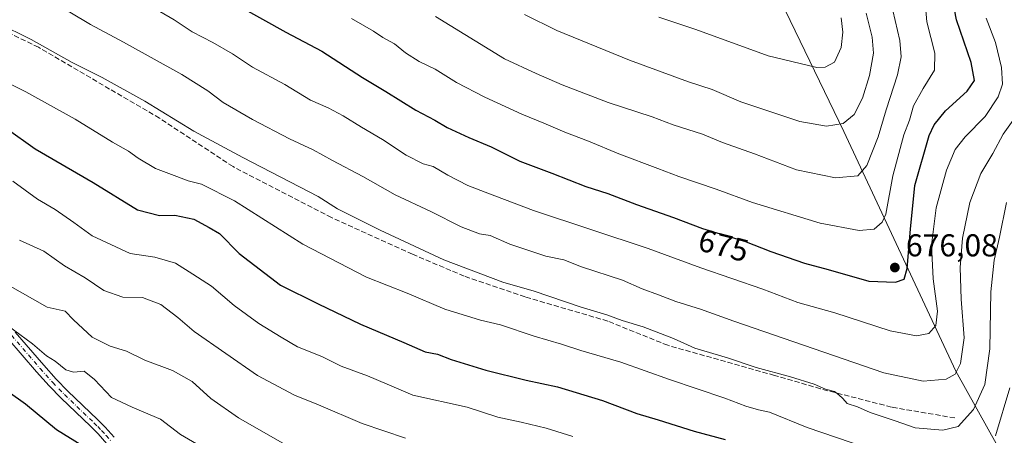
# Model space of a CAD drawing. Units: metres. Extents: x 596856 to 600289, y 4754562 to 4756925.
# Drawn here: x 597134 to 597446, y 4756447 to 4756578 of the extents above; entities that cross this region are included whole.
import ezdxf
from ezdxf.enums import TextEntityAlignment as Align

# ---------------------------------------------------------------- set-up
doc = ezdxf.new("R2010")
doc.units = ezdxf.units.M
doc.header["$MEASUREMENT"] = 0
doc.linetypes.add('DGN Style 3', pattern=[2.307223458686699, 1.648016756204785, -0.6592067024819142])
doc.linetypes.add('DGN Style 4', pattern=[2.6384748266838614, 1.318413404963828, -0.6592067024819142, 0.001648016756204785, -0.6592067024819142])
for name, color, linetype, lineweight in [('Arbolado forestal CxS', 92, 'Continuous', 0), ('Cementerio Cxs', 135, 'Continuous', 0), ('Curva de nivel maestra', 30, 'Continuous', 30), ('Curva de nivel normal', 30, 'Continuous', 0), ('Pista no pavimentada Cxs', 111, 'Continuous', 0), ('Pista no pavimentada eje', 91, 'DGN Style 4', 0), ('Punto de cota en terreno', 7, 'Continuous', 0), ('Rótulo de curva de nivel directora', 7, 'Continuous', 0), ('Rótulo de punto de cota en terreno', 7, 'Continuous', 0), ('Senda', 7, 'DGN Style 3', 0)]:
    doc.layers.add(name, color=color, linetype=linetype, lineweight=lineweight)
doc.styles.add('Style-Arial', font='txt')

# ---------------------------------------------------------------- blocks, each defined once
blk = doc.blocks.new('*U7')
at = {"layer": 'Arbolado forestal CxS', "color": 92, "linetype": 'Continuous', "lineweight": 0}
blk.add_polyline3d([(597654.8525, 4756267.868899999, 555.6330000000017), (597596.2071000002, 4756275.9561, 583.5372000000061), (597553.8262999998, 4756294.598900001, 606.728099999993), (597518.8349000001, 4756322.947899999, 623.4187999999995), (597491.2947000006, 4756358.4637, 632.0464000000065), (597430.8651000002, 4756466.822699999, 665.5752999999969), (597395.3608999997, 4756542.7775, 689.9195999999939), (597359.8255000003, 4756616.377499999, 705.998900000006)], dxfattribs=at)
blk = doc.blocks.new('5PATER')
at = {"layer": 'Cementerio Cxs', "linetype": 'Continuous', "lineweight": 0}
h = blk.add_hatch(color=51, dxfattribs=at)
edge = h.paths.add_edge_path()
edge.add_ellipse((0, 0), major_axis=(-0.1095731443231308, -0.1110710700762829), ratio=0.9994222409660322, start_angle=0, end_angle=360)

msp = doc.modelspace()

# ---------------------------------------------------------------- linework, layer by layer
at = {"layer": 'Arbolado forestal CxS', "color": 92, "linetype": 'Continuous', "lineweight": 0}
for points in [[(597359.8255000003, 4756616.377499999, 705.998900000006), (597395.3608999997, 4756542.7775, 689.9195999999939), (597430.8651000002, 4756466.822699999, 665.5752999999969), (597491.2947000006, 4756358.4637, 632.0464000000065), (597518.8349000001, 4756322.947899999, 623.4187999999995), (597553.8262999998, 4756294.598900001, 606.728099999993), (597518.2159000002, 4756269.600299999, 598.179999999993), (597458.3393000001, 4756249.720899999, 588.1411999999982), (597446.8570999998, 4756225.312100001, 578.5939999999973)], [(597553.8262999998, 4756294.598900001, 606.728099999993), (597518.8349000001, 4756322.947899999, 623.4187999999995), (597491.2947000006, 4756358.4637, 632.0464000000065), (597430.8651000002, 4756466.822699999, 665.5752999999969), (597395.3608999997, 4756542.7775, 689.9195999999939), (597359.8255000003, 4756616.377499999, 705.998900000006)], [(597553.8262999998, 4756294.598900001, 606.728099999993), (597518.8349000001, 4756322.947899999, 623.4187999999995), (597491.2947000006, 4756358.4637, 632.0464000000065), (597430.8651000002, 4756466.822699999, 665.5752999999969), (597395.3608999997, 4756542.7775, 689.9195999999939), (597359.8255000003, 4756616.377499999, 705.998900000006)]]:
    msp.add_polyline3d(points, dxfattribs=at)
at = {"layer": 'Curva de nivel maestra', "color": 30, "linetype": 'Continuous', "lineweight": 30, "flags": 128}
for points, elevation in [([(597202.7199999997, 4756583.0801), (597218.3899999997, 4756574.270099999), (597229.8899999997, 4756568.290100001), (597242.7599999999, 4756559.890100001), (597250.1500000004, 4756555.530099999), (597259.6699999999, 4756549.5801), (597265.7199999997, 4756546.460100001), (597269.6100000005, 4756544.110099999), (597276.4199999999, 4756540.960100001), (597283.5099999999, 4756538.0101), (597292.6799999997, 4756533.420100001), (597302.7300000006, 4756529.5701), (597313.5199999996, 4756525.420100001), (597320.5599999996, 4756523.200099999), (597329.6100000005, 4756519.700099999), (597341.3899999997, 4756515.590100001), (597350.5599999996, 4756512.0801), (597363.8799999999, 4756508.030099999), (597372.2599999999, 4756504.7601), (597382.9100000003, 4756501.0601), (597390.3700000001, 4756499.0701), (597403.3099999996, 4756495.440099999), (597411.7400000002, 4756495.090100001), (597414.5099999999, 4756496.0001), (597415.4800000006, 4756499.440099999), (597416.4900000002, 4756511.8301), (597417.8300000001, 4756525.690099999), (597422.4299999997, 4756541.5701), (597424.0099999999, 4756544.950099999), (597427.5899999999, 4756549.380100001), (597434.5199999996, 4756555.5801), (597436.8099999996, 4756558.9901), (597435.7100000001, 4756564.7401), (597431.1399999997, 4756578.1801), (597429.25, 4756587.640100001)], 675), ([(597129.7400000002, 4756543.870100001), (597138.9800000006, 4756537.350099999), (597157.2999999998, 4756526.6801), (597171.3899999997, 4756518.050100001), (597178.4100000003, 4756516.1801), (597183.2199999997, 4756516.340100001), (597189.2800000003, 4756515.020099999), (597194.0800000001, 4756512.450099999), (597197.4500000002, 4756510.4801), (597203.6200000001, 4756504.210100001), (597216.7400000002, 4756494.1601), (597228.7199999997, 4756488.2601), (597242.0599999996, 4756481.7601), (597255.8899999997, 4756475.950099999), (597262.5700000003, 4756473.040100001), (597266.5, 4756472.210100001), (597270.9000000004, 4756470.600099999), (597281.7999999998, 4756467.1601), (597294.6299999999, 4756464.0001), (597304.5499999998, 4756461.9101), (597318.8600000005, 4756457.5601), (597329.7699999996, 4756453.420100001), (597336.4500000002, 4756451.4301), (597347.9199999999, 4756447.870100001), (597357.7100000001, 4756445.2301)], 650), ([(597124.8200000003, 4756464.340100001), (597135.9299999997, 4756456.530099999), (597145.7400000002, 4756448.380100001), (597153.7199999997, 4756443.4301)], 624.9999999999999)]:
    msp.add_lwpolyline(points, dxfattribs=dict(at, elevation=elevation))
at = {"layer": 'Curva de nivel normal', "color": 30, "linetype": 'Continuous', "lineweight": 0, "flags": 128}
for points, elevation in [([(597239.25, 4756578.640000001), (597246.2199999997, 4756574.67), (597249.2400000002, 4756572.619999999), (597252.8600000005, 4756570.560000001), (597256.3700000001, 4756567.800000001), (597260.75, 4756565.039999999), (597265.8099999996, 4756562.57), (597272.5999999996, 4756558.300000001), (597281.5, 4756553.720000001), (597293.25, 4756548.359999999), (597300.29, 4756545.51), (597306.8899999997, 4756542.59), (597314.4500000002, 4756539.74), (597324, 4756535.730000001), (597336.3899999997, 4756531.140000001), (597343.0199999996, 4756528.539999999), (597354.8899999997, 4756524.529999999), (597366.3600000005, 4756520.34), (597387.8700000001, 4756513.800000001), (597400.2699999996, 4756511.480000001), (597404.9400000004, 4756511.9), (597407.5499999998, 4756514.100000001), (597408.6799999997, 4756516.600000001), (597410.8499999996, 4756528.77), (597414.4100000003, 4756541.75), (597416.1799999997, 4756546.390000001), (597417.4299999997, 4756550.92), (597420.5, 4756556.5), (597424.0999999996, 4756562.210000001), (597424.2300000006, 4756567.600000001), (597421.6699999999, 4756577.560000001), (597420.4000000004, 4756592.180000001)], 680), ([(597143.4400000004, 4756584.66), (597156.54, 4756576.75), (597166.9199999999, 4756571.180000001), (597185.4199999999, 4756560.850000001), (597193.75, 4756555.74), (597198.5999999996, 4756552.060000001), (597207.8499999996, 4756546.619999999), (597219.5999999996, 4756540.470000001), (597227.1100000005, 4756537.02), (597233.2400000002, 4756533.609999999), (597242.8300000001, 4756528.560000001), (597253.1200000001, 4756522.77), (597264.4100000003, 4756517.5), (597274.0099999999, 4756512.600000001), (597279.8099999996, 4756510.42), (597283.1900000004, 4756509.82), (597289.4699999997, 4756507.15), (597300.9199999999, 4756503.279999999), (597306.5800000001, 4756502.119999999), (597312.1799999997, 4756499.92), (597325.1900000004, 4756495.730000001), (597331.4500000002, 4756492.939999999), (597336.5499999998, 4756491.08), (597342.0800000001, 4756488.91), (597349.8799999999, 4756486.539999999), (597360.5199999996, 4756482.699999999), (597408.0999999996, 4756466.380000001), (597420.4900000002, 4756463.710000001), (597427.8399999999, 4756464.289999999), (597430.6600000003, 4756465.939999999), (597432.3399999999, 4756469.32), (597433.5499999998, 4756477.439999999), (597432.5999999996, 4756489.67), (597432.2599999999, 4756499.699999999), (597433, 4756509.07), (597435.3200000003, 4756520.310000001), (597438.7999999998, 4756529.49), (597442.5999999996, 4756535.84), (597445.9199999999, 4756541.970000001), (597449.04, 4756546.439999999)], 665), ([(597440.5099999999, 4756578.75), (597443.4500000002, 4756571), (597445.3399999999, 4756563.100000001), (597445.6399999997, 4756557.83), (597444.3499999996, 4756553.83), (597440.1299999999, 4756547.59), (597433.8700000001, 4756541.17), (597430.6699999999, 4756537.109999999), (597427.9000000004, 4756530.550000001), (597424.6299999999, 4756518.67), (597423.1299999999, 4756506.77), (597423.7000000002, 4756496.109999999), (597425.0300000003, 4756485.92), (597424.5, 4756481.380000001), (597422.29, 4756478.84), (597418.3799999999, 4756478.119999999), (597410.04, 4756479.66), (597392.5499999998, 4756485.310000001), (597380.7999999998, 4756488.680000001), (597369.6799999997, 4756492.850000001), (597350.0700000003, 4756499.57), (597333.2999999998, 4756505.789999999), (597296.9900000002, 4756517.84), (597281.6399999997, 4756523.609999999), (597276.1799999997, 4756525.680000001), (597269.8399999999, 4756528.980000001), (597265.1399999997, 4756531.75), (597261.9400000004, 4756532.619999999), (597256.5700000003, 4756535.33), (597249.0599999996, 4756540.34), (597242.4100000003, 4756544.17), (597236.6399999997, 4756547.810000001), (597231.8200000003, 4756550.33), (597226.2699999996, 4756552.77), (597218.0700000003, 4756557.720000001), (597207.9000000004, 4756563.210000001), (597201.5, 4756567.390000001), (597195.3300000001, 4756571.029999999), (597188.7199999997, 4756574.460000001), (597183.0499999998, 4756578.25), (597178.4900000002, 4756580.9)], 670), ([(597265.8700000001, 4756579.279999999), (597287.7800000003, 4756565.880000001), (597297.8600000005, 4756561.220000001), (597306.04, 4756557.640000001), (597320.6900000004, 4756552.060000001), (597334.5499999998, 4756547.439999999), (597341.2100000001, 4756544.980000001), (597350.5999999996, 4756541.970000001), (597356.9299999997, 4756539.289999999), (597367.04, 4756535.74), (597380.3200000003, 4756530.689999999), (597392.7599999999, 4756528.16), (597399.8099999996, 4756528.74), (597402.6200000001, 4756532.060000001), (597406.2100000001, 4756541.140000001), (597408.7800000003, 4756549.699999999), (597412.3600000005, 4756560.77), (597413.5199999996, 4756566.439999999), (597413.0800000001, 4756571.699999999), (597410.8600000005, 4756581.130000001)], 684.9999999999999), ([(597402.4600000001, 4756580.369999999), (597404.3899999997, 4756572.710000001), (597404.79, 4756567.680000001), (597403.4900000002, 4756560.539999999), (597401.29, 4756553.41), (597398.5999999996, 4756548.220000001), (597395.1299999999, 4756545.32), (597389.8399999999, 4756544.51), (597381.4100000003, 4756545.980000001), (597362.75, 4756552.199999999), (597353.6600000003, 4756556.16), (597346.0700000003, 4756558.550000001), (597327.4100000003, 4756565.449999999), (597304.4100000003, 4756574.869999999), (597294.0700000003, 4756579.939999999)], 690), ([(597394.54, 4756578.869999999), (597395.0099999999, 4756574.310000001), (597394.4699999997, 4756569.470000001), (597392.3700000001, 4756564.810000001), (597389.4000000004, 4756563.189999999), (597386.7699999996, 4756563.109999999), (597371.4199999999, 4756566.779999999), (597348.4199999999, 4756575.119999999), (597336.6799999997, 4756579.09)], 695), ([(597446.9199999999, 4756520.33), (597444.7000000002, 4756509.369999999), (597443.0099999999, 4756502.100000001), (597442, 4756491.99), (597441.7100000001, 4756473.960000001), (597440.0700000003, 4756462.65), (597436.4500000002, 4756454.77), (597431.6299999999, 4756449.350000001), (597426.7999999998, 4756448.130000001), (597417.9900000002, 4756448.939999999), (597411.6699999999, 4756451.119999999), (597403.6799999997, 4756453.810000001), (597399.7400000002, 4756455.600000001), (597396.4000000004, 4756456.66), (597395.04, 4756458.25), (597393.7400000002, 4756459.359999999), (597392.3799999999, 4756460.41), (597389.5199999996, 4756461.220000001), (597386.0099999999, 4756462.710000001), (597378.4800000006, 4756465.119999999), (597367.5999999996, 4756468.08), (597358.4500000002, 4756471.07), (597348.1699999999, 4756474.180000001), (597341.4100000003, 4756477.25), (597331.7400000002, 4756480.939999999), (597325.0700000003, 4756482.9), (597320.2400000002, 4756484.74), (597311.75, 4756487.300000001), (597297.1500000004, 4756492.189999999), (597287.2699999996, 4756495.09), (597268.5599999996, 4756502.109999999), (597248.3700000001, 4756511.57), (597234.8099999996, 4756518.33), (597228.7400000002, 4756522.199999999), (597204.79, 4756534.619999999), (597189.2599999999, 4756542.960000001), (597173.7800000003, 4756552.480000001), (597160.2400000002, 4756559.939999999), (597150.6799999997, 4756564.710000001), (597137.6600000003, 4756572.029999999), (597126.8799999999, 4756577.25)], 660), ([(597126.5, 4756560.16), (597136.0099999999, 4756555.390000001), (597151.5899999999, 4756546.720000001), (597163.4600000001, 4756539.49), (597168.5899999999, 4756536.619999999), (597171.5899999999, 4756534.369999999), (597177.1100000005, 4756531.119999999), (597183.8300000001, 4756528.560000001), (597187.4500000002, 4756527.140000001), (597191.7199999997, 4756526.09), (597202.1500000004, 4756520.850000001), (597223.8099999996, 4756507.17), (597244.0599999996, 4756496.680000001), (597256.8899999997, 4756491.58), (597268.8200000003, 4756486.57), (597280.1299999999, 4756483.060000001), (597286.4600000001, 4756481.560000001), (597297.1799999997, 4756478.01), (597305.8200000003, 4756475.449999999), (597311.9500000002, 4756473.390000001), (597324.6399999997, 4756469.680000001), (597340.1200000001, 4756464.230000001), (597357.6299999999, 4756458.289999999), (597364.2400000002, 4756455.76), (597368.2999999998, 4756454.66), (597371.8099999996, 4756453.850000001), (597383.7599999999, 4756449.050000001), (597411.6200000001, 4756439.550000001)], 655), ([(597131.9199999999, 4756527.039999999), (597139.7400000002, 4756521.350000001), (597145.2800000003, 4756518.08), (597151.2400000002, 4756513.980000001), (597156.9900000002, 4756509.76), (597169.0800000001, 4756504.210000001), (597176.9199999999, 4756502.970000001), (597183.4500000002, 4756501.130000001), (597188.9100000003, 4756497.58), (597194.9100000003, 4756493.76), (597202.0199999996, 4756487.720000001), (597209.9100000003, 4756481.939999999), (597216.9800000006, 4756477.680000001), (597222.0999999996, 4756474.619999999), (597229.8200000003, 4756471.480000001), (597235.9600000001, 4756468.49), (597244.3200000003, 4756465.350000001), (597250.5199999996, 4756462.75), (597258.7400000002, 4756459.310000001), (597275.9000000004, 4756455.470000001), (597285.7000000002, 4756452.289999999), (597293.0700000003, 4756450.75), (597301.0099999999, 4756448.83), (597309.4900000002, 4756446.220000001)], 645.0000000000001), ([(597133.9400000004, 4756508.380000001), (597141.7000000002, 4756504.92), (597148.25, 4756500.279999999), (597154.7599999999, 4756496.4), (597160.7699999996, 4756492.430000001), (597166.7999999998, 4756490.300000001), (597172.9699999997, 4756490.220000001), (597178.8099999996, 4756488.050000001), (597184.2100000001, 4756483.92), (597189.4000000004, 4756479.449999999), (597209.4900000002, 4756465.52), (597221.2000000002, 4756459.220000001), (597228.7599999999, 4756456.220000001), (597242.5899999999, 4756450.289999999), (597256.3799999999, 4756445.640000001)], 640), ([(597131.0700000003, 4756493.859999999), (597142.7699999996, 4756487.130000001), (597148.4299999997, 4756485.92), (597151.1299999999, 4756483.16), (597157, 4756477.699999999), (597162.7199999997, 4756474.75), (597167.8700000001, 4756473.24), (597173.7100000001, 4756470.41), (597182.4900000002, 4756467.130000001), (597188.79, 4756463.550000001), (597194.6200000001, 4756458.25), (597203.4199999999, 4756452.119999999), (597218.0599999996, 4756443.76)], 635), ([(597130.0599999996, 4756481.430000001), (597138.0999999996, 4756475.58), (597142.5199999996, 4756471.699999999), (597145.2599999999, 4756470.08), (597148.6699999999, 4756467.34), (597151.1299999999, 4756466.550000001), (597154.5099999999, 4756466.91), (597157.8099999996, 4756464.24), (597163.1699999999, 4756458.560000001), (597169.7400000002, 4756455.480000001), (597173.4100000003, 4756453.859999999), (597178.75, 4756451.689999999), (597185.04, 4756446.83), (597191.4100000003, 4756443.119999999)], 630), ([(597443.4600000001, 4756446.390000001), (597448.0499999998, 4756461.58)], 655)]:
    msp.add_lwpolyline(points, dxfattribs=dict(at, elevation=elevation))
at = {"layer": 'Pista no pavimentada Cxs', "color": 111, "linetype": 'Continuous', "lineweight": 0}
for points in [[(597132.6001000004, 4756479.270099999, 638.7069000000047), (597141.6700999998, 4756468.7501, 638.1769000000058), (597145.6601, 4756464.3201, 637.2085999999981), (597149.3300999999, 4756460.5701, 636.5889000000025), (597158.7001, 4756451.600099999, 634.8911999999982), (597161.1300999997, 4756449.110099999, 633.6551000000036), (597164.0201000003, 4756445.970100001, 631.2517999999982)], [(597132.6001000004, 4756479.270099999, 638.7069000000047), (597141.6700999998, 4756468.7501, 638.1769000000058), (597145.6601, 4756464.3201, 637.2085999999981), (597149.3300999999, 4756460.5701, 636.5889000000025), (597158.7001, 4756451.600099999, 634.8911999999982), (597161.1300999997, 4756449.110099999, 633.6551000000036), (597164.0201000003, 4756445.970100001, 631.2517999999982)], [(597161.7100999998, 4756443.890100001, 629.2361999999994), (597158.8800999997, 4756446.9801, 631.9994000000006), (597156.5100999996, 4756449.4001, 634.1061999999947), (597147.1501000002, 4756458.360099999, 633.4829999999929), (597143.3901000004, 4756462.200099999, 634.9744999999966), (597139.3400999998, 4756466.700099999, 636.9891999999963), (597130.2801000001, 4756477.210100001, 638.8564000000042)], [(597161.7100999998, 4756443.890100001, 629.2361999999994), (597158.8800999997, 4756446.9801, 631.9994000000006), (597156.5100999996, 4756449.4001, 634.1061999999947), (597147.1501000002, 4756458.360099999, 633.4829999999929), (597143.3901000004, 4756462.200099999, 634.9744999999966), (597139.3400999998, 4756466.700099999, 636.9891999999963), (597130.2801000001, 4756477.210100001, 638.8564000000042)]]:
    msp.add_polyline3d(points, dxfattribs=at)
at = {"layer": 'Pista no pavimentada eje', "color": 91, "linetype": 'DGN Style 4', "lineweight": 0}
msp.add_polyline3d([(597131.4401000004, 4756478.2401, 638.4685000000027), (597140.5050999997, 4756467.725099999, 637.3003000000026), (597144.5251000002, 4756463.2601, 635.9809999999999), (597148.2401000002, 4756459.465100001, 634.8393999999971), (597157.6051000003, 4756450.5001, 633.5816000000051), (597158.7901, 4756449.290100001, 633.2920000000013), (597160.0050999997, 4756448.045100001, 632.3904999999941), (597161.4501, 4756446.475099999, 631.0733999999939), (597162.8651000002, 4756444.9301, 629.5262999999978)], dxfattribs=at)
at = {"layer": 'Senda', "color": 7, "linetype": 'DGN Style 3', "lineweight": 0}
msp.add_polyline3d([(597430.5515000002, 4756452.0419, 669.9897999999957), (597410.4430999998, 4756455.481500001, 668.5341000000044), (597387.9534999998, 4756461.3025, 668.8325999999943), (597373.4014999997, 4756465.535700001, 669.0406999999977), (597339.5346999997, 4756475.060699999, 667.0204999999987), (597320.4846999999, 4756482.733700001, 665.2553999999947), (597294.2909000004, 4756490.4067, 666.0669999999955), (597274.9763000002, 4756497.021299999, 666.8101000000024), (597258.5721000005, 4756503.9005, 665.6926999999996), (597232.9073000001, 4756515.542099999, 666.476800000004), (597201.6864999998, 4756531.681700001, 664.1333000000013), (597178.4030999999, 4756547.0275, 663.2998999999982), (597162.5280999999, 4756556.288100001, 665.6964000000007), (597140.0384999998, 4756569.517300001, 665.4073999999965), (597119.1363000004, 4756579.5715, 669.1092000000062)], dxfattribs=at)

# ---------------------------------------------------------------- block references
at = {"layer": 'Arbolado forestal CxS', "color": 92, "linetype": 'Continuous', "lineweight": 0}
msp.add_blockref('*U7', (0, 0), dxfattribs=at)
at = {"layer": 'Punto de cota en terreno', "color": 7, "linetype": 'Continuous', "lineweight": 0, "xscale": 10, "yscale": 10, "zscale": 10}
msp.add_blockref('5PATER', (597411.54, 4756499.720000001, 676.0800000000017), dxfattribs=at)

# ---------------------------------------------------------------- texts
at = {"layer": 'Rótulo de curva de nivel directora', "color": 7, "linetype": 'Continuous', "lineweight": 0, "style": 'Style-Arial'}
msp.add_text('675', height=7.000000000000002, rotation=345.5422538155624, dxfattribs=at).set_placement((597357.2291316522, 4756506.719225697), align=Align.MIDDLE_CENTER)
at = {"layer": 'Rótulo de punto de cota en terreno', "color": 7, "linetype": 'Continuous', "lineweight": 0, "style": 'Style-Arial'}
msp.add_text('676,08', height=7.000000000000002, dxfattribs=at).set_placement((597415.0678000003, 4756503.2478))

doc.saveas('drawing.dxf')
